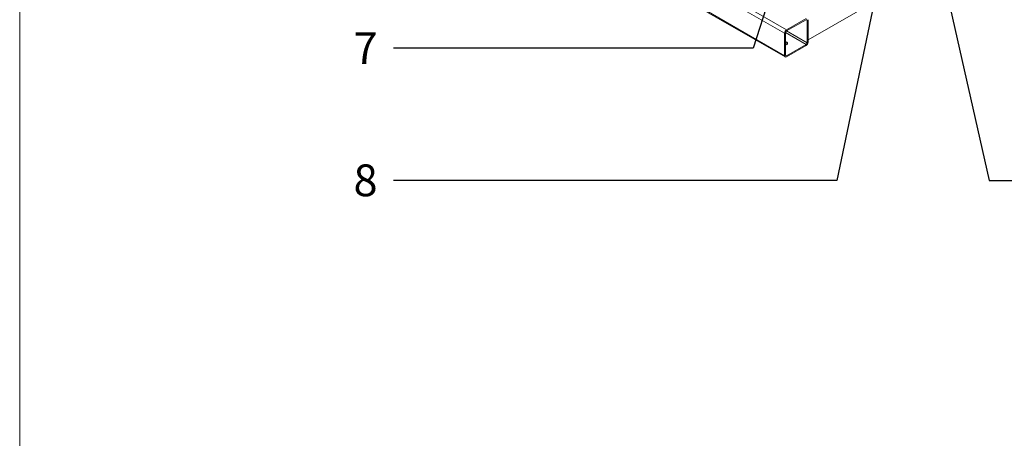
# Model space of a CAD drawing. Units: inches. Extents: x 0 to 1083, y 0 to 319.
# Drawn here: x 0 to 89, y 119 to 157 of the extents above; entities that cross this region are included whole.
import ezdxf
from ezdxf import colors
from ezdxf.entities.mleader import LeaderData, LeaderLine
from ezdxf.math import Vec2, Vec3

# ---------------------------------------------------------------- set-up
doc = ezdxf.new("R2010")
doc.units = ezdxf.units.IN
doc.header["$MEASUREMENT"] = 0
doc.styles.get("Standard").update_dxf_attribs({"font": 'arial.ttf'})

msp = doc.modelspace()

# ---------------------------------------------------------------- linework, layer by layer
at = {"lineweight": 5}
msp.add_line((0, -0.00001), (0, 318.74999), dxfattribs=at)
at = {"lineweight": 5, "extrusion": (0, 0.816497, 0.57735)}
for p, q in [((69.38089, 155.52027), (48.16769, 167.76772)), ((48.16769, 165.72647), (69.38089, 153.47903)), ((48.21946, 165.61203), (69.43267, 153.36458)), ((59.65817, 161.54193), (69.55767, 155.82645)), ((71.50221, 154.9079), (82.46237, 161.23574)), ((71.32543, 156.84707), (69.55767, 155.82645)), ((69.55767, 155.72439), (71.32543, 156.74501)), ((71.41382, 156.69398), (71.32543, 156.74501)), ((71.41382, 156.69398), (71.41382, 154.65274)), ((71.50221, 154.70377), (71.50221, 156.74501)), ((69.38089, 155.52027), (69.38089, 153.47903)), ((69.46928, 153.53006), (69.46928, 155.5713)), ((69.46928, 155.5713), (71.32543, 154.49965)), ((69.55767, 155.72439), (71.41382, 154.65274)), ((71.32543, 154.49965), (69.55767, 153.47903)), ((69.55767, 153.37696), (71.32543, 154.39758)), ((69.46928, 153.53006), (69.55767, 153.47903))]:
    msp.add_line(p, q, dxfattribs=at)
at = {"lineweight": 5, "extrusion": (-3.69184e-17, 2.13611e-16, -1)}
msp.add_ellipse((71.32543, 156.64295), major_axis=(0.0625, 0.10825), ratio=0.57735027, start_param=-0.78539816, end_param=0.78539816, dxfattribs=at)
at = {"lineweight": 5}
for centre, major_axis, start_param, end_param in [((69.55767, 155.62233), (-0.125, -0.21651), -2.35619449, -0.78539816), ((69.37948, 154.49883), (0.28125, 0), 0.31968726, 1.24580771), ((71.32543, 154.60171), (0.125, 0.21651), -2.35619449, -0.78539816), ((69.55767, 153.58109), (-0.125, -0.21651), -0.78539816, 0.78539816)]:
    msp.add_ellipse(centre, major_axis=major_axis, ratio=0.57735027, start_param=start_param, end_param=end_param, dxfattribs=at)
at = {"lineweight": 5, "extrusion": (-6.09555e-17, 2.27489e-16, -1)}
msp.add_ellipse((69.55767, 155.62233), major_axis=(0.0625, 0.10825), ratio=0.57735027, start_param=-2.35619449, end_param=-0.78539816, dxfattribs=at)
at = {"lineweight": 5, "extrusion": (-1.46552e-18, 5.55112e-17, -1)}
msp.add_ellipse((69.37948, 154.60089), major_axis=(0.28125, 0), ratio=0.57735027, start_param=-1.24580771, end_param=0.78539816, dxfattribs=at)
at = {"lineweight": 5, "extrusion": (-1.81141e-16, 2.96878e-16, -1)}
for centre, start_param, end_param in [((71.32543, 154.60171), -2.35619449, -0.78539816), ((69.55767, 153.58109), -0.78539816, 0.78539816)]:
    msp.add_ellipse(centre, major_axis=(-0.0625, -0.10825), ratio=0.57735027, start_param=start_param, end_param=end_param, dxfattribs=at)
at = {"lineweight": 5, "extrusion": (2.61659e-17, 2.22045e-16, -1)}
msp.add_ellipse((69.37948, 154.60089), major_axis=(-0.28125, 0), ratio=0.57735027, start_param=-2.35619449, end_param=-1.89578494, dxfattribs=at)

# ---------------------------------------------------------------- leaders
at = {"lineweight": 5}
ml = msp.add_multileader_mtext('Standard', dxfattribs=at)
ml.set_content('8', color=256)
ml.set_leader_properties(color=1, linetype='ByLayer', lineweight=-1)
ml.build(insert=Vec2(0, 0))
ml.multileader.update_dxf_attribs({"dogleg_length": 0.36, "arrow_head_size": 2.88, "scale": 16})
ctx = ml.context
ctx.base_point, ctx.scale, ctx.char_height, ctx.arrow_head_size, ctx.landing_gap_size, ctx.plane_origin = Vec3(29.11899, 142.15849), 16, 2.88, 2.88, 1.44, Vec3(67.91577, 169.6426)
ctx.text_align_type = 2
notes = []
notes.append((ctx, [(0, (1, 1, 0), (74.10061, 142.15849), (-1, 0), 40.20389, [(0, [(81.94732, 179.47845)], 0, [])])]))
ctx.mtext.insert, ctx.mtext.alignment, ctx.mtext.flow_direction = Vec3(32.45673, 143.62305), 3, 5
ml = msp.add_multileader_mtext('Standard', dxfattribs=at)
ml.set_content('7', color=256)
ml.set_leader_properties(color=1, linetype='ByLayer', lineweight=-1)
ml.build(insert=Vec2(0, 0))
ml.multileader.update_dxf_attribs({"dogleg_length": 0.36, "arrow_head_size": 2.88, "scale": 16})
ctx = ml.context
ctx.base_point, ctx.scale, ctx.char_height, ctx.arrow_head_size, ctx.landing_gap_size, ctx.plane_origin = Vec3(29.15239, 154.15849), 16, 2.88, 2.88, 1.44, Vec3(58.41226, 171.79611)
ctx.text_align_type = 2
notes.append((ctx, [(0, (1, 1, 0), (66.5322, 154.15849), (-1, 0), 32.63547, [(0, [(72.40487, 172.68993)], 0, [])])]))
ctx.mtext.insert, ctx.mtext.alignment, ctx.mtext.flow_direction = Vec3(32.45673, 155.59849), 3, 5
ml = msp.add_multileader_mtext('Standard', dxfattribs=at)
ml.set_content('\\A1;{\\H0.7x;\\S1#2;}" Through-Holes for\\PConcrete Anchors ', color=256)
ml.set_leader_properties(color=1, linetype='ByLayer', lineweight=-1)
ml.build(insert=Vec2(0, 0))
ml.multileader.update_dxf_attribs({"dogleg_length": 0.36, "arrow_head_size": 2.88, "scale": 16})
ctx = ml.context
ctx.base_point, ctx.scale, ctx.char_height, ctx.arrow_head_size, ctx.landing_gap_size, ctx.plane_origin = Vec3(93.70328, 142.15849), 16, 2.88, 2.88, 1.44, Vec3(82.81875, 164.70749)
notes.append((ctx, [(0, (1, 1, 0), (87.94328, 142.15849), (1, 0), 5.76, [(0, [(82.81875, 164.70749)], 0, [])])]))
ctx.mtext.insert, ctx.mtext.flow_direction = Vec3(95.14328, 143.62305), 5
for ctx, leaders in notes:
    for number, flags, end, landing, length, lines in leaders:
        leader = LeaderData()
        leader.index, (leader.has_last_leader_line, leader.has_dogleg_vector, leader.attachment_direction) = number, flags
        leader.last_leader_point, leader.dogleg_vector, leader.dogleg_length = Vec3(end), Vec3(landing), length
        for number, points, colour, breaks in lines:
            line = LeaderLine()
            line.index, line.vertices, line.color, line.breaks = number, Vec3.list(points), colors.encode_raw_color(colour), breaks
            leader.lines.append(line)
        ctx.leaders.append(leader)

doc.saveas('drawing.dxf')
